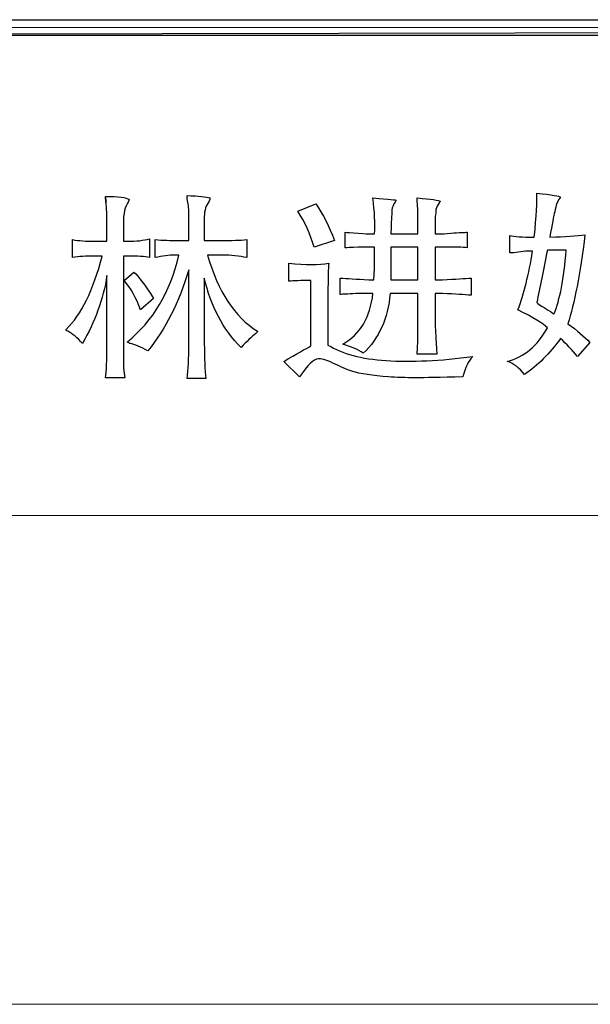
# Model space of a CAD drawing. Units: centimetres. Extents: x -48 to 49.9, y -37.5 to 36.4.
# Drawn here: x -24.4 to -21.5, y -30.4 to -25.5 of the extents above; entities that cross this region are included whole.
import ezdxf

# ---------------------------------------------------------------- set-up
doc = ezdxf.new("R2010")
doc.units = ezdxf.units.CM
doc.header["$MEASUREMENT"] = 0
doc.layers.add('layer 1', color=7, linetype='Continuous')

msp = doc.modelspace()

# ---------------------------------------------------------------- linework, layer by layer
at = {"layer": 'layer 1'}
for points, knots in [([(-27.18044, -25.50001), (-27.18044, -25.50001), (-27.18044, -25.57701), (-27.18044, -25.57701), (-27.18044, -25.57701), (-27.18044, -25.57701), (13.13014, -25.50001), (13.13014, -25.50001), (13.13014, -25.50001), (13.13014, -25.50001), (-27.18044, -25.50001), (-27.18044, -25.50001)], [0, 0, 0, 0, 0.3333333, 0.3333333, 0.3333333, 0.3333333, 0.6666667, 0.6666667, 0.6666667, 0.6666667, 1, 1, 1, 1]), ([(-27.18044, -25.57701), (-27.18044, -25.57701), (13.13014, -25.50001), (13.13014, -25.50001), (13.13014, -25.50001), (13.13014, -25.50001), (13.13014, -25.57701), (13.13014, -25.57701), (13.13014, -25.57701), (13.13014, -25.57701), (-27.18044, -25.57701), (-27.18044, -25.57701)], [0, 0, 0, 0, 0.3333333, 0.3333333, 0.3333333, 0.3333333, 0.6666667, 0.6666667, 0.6666667, 0.6666667, 1, 1, 1, 1]), ([(-23.46536, -26.47953), (-23.46536, -26.44697), (-23.45722, -26.42133), (-23.44093, -26.40227), (-23.44093, -26.40227), (-23.43834, -26.39413), (-23.43695, -26.38876), (-23.43695, -26.38599), (-23.43695, -26.38599), (-23.45583, -26.38062), (-23.49377, -26.37663), (-23.55059, -26.37386), (-23.55059, -26.37386), (-23.55059, -26.37663), (-23.55059, -26.382), (-23.55059, -26.39014), (-23.55059, -26.39014), (-23.54522, -26.4118), (-23.54245, -26.43623), (-23.54245, -26.46325), (-23.54245, -26.46325), (-23.54245, -26.46325), (-23.54245, -26.59716), (-23.54245, -26.59716), (-23.54245, -26.59716), (-23.54245, -26.59716), (-23.59529, -26.59716), (-23.59529, -26.59716), (-23.59529, -26.59716), (-23.63323, -26.59716), (-23.67099, -26.59578), (-23.70893, -26.59318), (-23.70893, -26.59318), (-23.70893, -26.59318), (-23.70893, -26.68239), (-23.70893, -26.68239), (-23.70893, -26.68239), (-23.67376, -26.67443), (-23.6412, -26.67027), (-23.61157, -26.67027), (-23.61157, -26.67027), (-23.61157, -26.67027), (-23.59113, -26.67027), (-23.59113, -26.67027), (-23.59113, -26.67027), (-23.63444, -26.85442), (-23.71984, -26.99786), (-23.847, -27.10059), (-23.847, -27.10059), (-23.847, -27.10336), (-23.84284, -27.10613), (-23.83487, -27.10873), (-23.83487, -27.10873), (-23.81045, -27.11427), (-23.78065, -27.1264), (-23.74548, -27.14528), (-23.74548, -27.14528), (-23.65887, -27.03978), (-23.59113, -26.9057), (-23.54245, -26.74337), (-23.54245, -26.74337), (-23.54245, -26.74337), (-23.54245, -27.11289), (-23.54245, -27.11289), (-23.54245, -27.11289), (-23.54245, -27.18322), (-23.54522, -27.24004), (-23.55059, -27.28335), (-23.55059, -27.28335), (-23.55059, -27.28335), (-23.45722, -27.28335), (-23.45722, -27.28335), (-23.45722, -27.28335), (-23.46259, -27.24282), (-23.46536, -27.18461), (-23.46536, -27.10873), (-23.46536, -27.10873), (-23.46536, -27.10873), (-23.46536, -26.78391), (-23.46536, -26.78391), (-23.46536, -26.78391), (-23.43279, -26.92475), (-23.37199, -27.03978), (-23.2826, -27.12917), (-23.2826, -27.12917), (-23.25557, -27.09938), (-23.23114, -27.07633), (-23.20949, -27.06005), (-23.20949, -27.06005), (-23.20412, -27.05468), (-23.20135, -27.05052), (-23.20135, -27.04792), (-23.20135, -27.04792), (-23.31516, -26.97759), (-23.39762, -26.85165), (-23.44908, -26.67027), (-23.44908, -26.67027), (-23.44908, -26.67027), (-23.37597, -26.67027), (-23.37597, -26.67027), (-23.37597, -26.67027), (-23.33266, -26.67027), (-23.29212, -26.67443), (-23.25418, -26.68239), (-23.25418, -26.68239), (-23.25418, -26.68239), (-23.25418, -26.59318), (-23.25418, -26.59318), (-23.25418, -26.59318), (-23.28935, -26.59578), (-23.33006, -26.59716), (-23.37597, -26.59716), (-23.37597, -26.59716), (-23.37597, -26.59716), (-23.46536, -26.59716), (-23.46536, -26.59716), (-23.46536, -26.59716), (-23.46536, -26.59716), (-23.46536, -26.47953), (-23.46536, -26.47953)], [0, 0, 0, 0, 0.0333333, 0.0333333, 0.0333333, 0.0333333, 0.0666667, 0.0666667, 0.0666667, 0.0666667, 0.1, 0.1, 0.1, 0.1, 0.1333333, 0.1333333, 0.1333333, 0.1333333, 0.1666667, 0.1666667, 0.1666667, 0.1666667, 0.2, 0.2, 0.2, 0.2, 0.2333333, 0.2333333, 0.2333333, 0.2333333, 0.2666667, 0.2666667, 0.2666667, 0.2666667, 0.3, 0.3, 0.3, 0.3, 0.3333333, 0.3333333, 0.3333333, 0.3333333, 0.3666667, 0.3666667, 0.3666667, 0.3666667, 0.4, 0.4, 0.4, 0.4, 0.4333333, 0.4333333, 0.4333333, 0.4333333, 0.4666667, 0.4666667, 0.4666667, 0.4666667, 0.5, 0.5, 0.5, 0.5, 0.5333333, 0.5333333, 0.5333333, 0.5333333, 0.5666667, 0.5666667, 0.5666667, 0.5666667, 0.6, 0.6, 0.6, 0.6, 0.6333333, 0.6333333, 0.6333333, 0.6333333, 0.6666667, 0.6666667, 0.6666667, 0.6666667, 0.7, 0.7, 0.7, 0.7, 0.7333333, 0.7333333, 0.7333333, 0.7333333, 0.7666667, 0.7666667, 0.7666667, 0.7666667, 0.8, 0.8, 0.8, 0.8, 0.8333333, 0.8333333, 0.8333333, 0.8333333, 0.8666667, 0.8666667, 0.8666667, 0.8666667, 0.9, 0.9, 0.9, 0.9, 0.9333333, 0.9333333, 0.9333333, 0.9333333, 0.9666667, 0.9666667, 0.9666667, 0.9666667, 1, 1, 1, 1]), ([(-21.55134, -27.10475), (-21.57837, -27.07495), (-21.61492, -27.04377), (-21.661, -27.01137), (-21.661, -27.01137), (-21.62843, -26.91124), (-21.60002, -26.76364), (-21.57577, -26.56875), (-21.57577, -26.56875), (-21.61631, -26.57412), (-21.67452, -26.57828), (-21.75022, -26.58088), (-21.75022, -26.58088), (-21.73948, -26.51591), (-21.73134, -26.47399), (-21.72597, -26.45511), (-21.72597, -26.45511), (-21.7206, -26.42254), (-21.71107, -26.39829), (-21.69756, -26.382), (-21.69756, -26.382), (-21.70015, -26.37663), (-21.73948, -26.36988), (-21.81518, -26.36173), (-21.81518, -26.36173), (-21.81258, -26.40227), (-21.81657, -26.47538), (-21.82748, -26.58088), (-21.82748, -26.58088), (-21.8869, -26.58088), (-21.92761, -26.57828), (-21.94927, -26.57291), (-21.94927, -26.57291), (-21.94927, -26.57291), (-21.94927, -26.65814), (-21.94927, -26.65814), (-21.94927, -26.65814), (-21.9465, -26.65814), (-21.93974, -26.65814), (-21.929, -26.65814), (-21.929, -26.65814), (-21.8992, -26.65277), (-21.86802, -26.65), (-21.83563, -26.65), (-21.83563, -26.65), (-21.85451, -26.76641), (-21.87893, -26.86377), (-21.90856, -26.94225), (-21.90856, -26.94225), (-21.83285, -26.98019), (-21.78417, -27.00998), (-21.76252, -27.03164), (-21.76252, -27.03164), (-21.8112, -27.12103), (-21.87755, -27.17647), (-21.96139, -27.19812), (-21.96139, -27.19812), (-21.929, -27.20886), (-21.90059, -27.23052), (-21.87616, -27.26308), (-21.87616, -27.26308), (-21.8112, -27.21977), (-21.75161, -27.16018), (-21.69756, -27.08448), (-21.69756, -27.08448), (-21.66776, -27.1115), (-21.63935, -27.1413), (-21.61232, -27.17369), (-21.61232, -27.17369), (-21.61232, -27.17369), (-21.55134, -27.10475), (-21.55134, -27.10475)], [0, 0, 0, 0, 0.0555556, 0.0555556, 0.0555556, 0.0555556, 0.1111111, 0.1111111, 0.1111111, 0.1111111, 0.1666667, 0.1666667, 0.1666667, 0.1666667, 0.2222222, 0.2222222, 0.2222222, 0.2222222, 0.2777778, 0.2777778, 0.2777778, 0.2777778, 0.3333333, 0.3333333, 0.3333333, 0.3333333, 0.3888889, 0.3888889, 0.3888889, 0.3888889, 0.4444444, 0.4444444, 0.4444444, 0.4444444, 0.5, 0.5, 0.5, 0.5, 0.5555556, 0.5555556, 0.5555556, 0.5555556, 0.6111111, 0.6111111, 0.6111111, 0.6111111, 0.6666667, 0.6666667, 0.6666667, 0.6666667, 0.7222222, 0.7222222, 0.7222222, 0.7222222, 0.7777778, 0.7777778, 0.7777778, 0.7777778, 0.8333333, 0.8333333, 0.8333333, 0.8333333, 0.8888889, 0.8888889, 0.8888889, 0.8888889, 0.9444444, 0.9444444, 0.9444444, 0.9444444, 1, 1, 1, 1]), ([(-23.86727, -26.51193), (-23.86727, -26.46325), (-23.85913, -26.42808), (-23.84284, -26.40643), (-23.84284, -26.40643), (-23.84024, -26.40088), (-23.83886, -26.3969), (-23.83886, -26.39413), (-23.83886, -26.39413), (-23.85237, -26.38339), (-23.8917, -26.37802), (-23.95666, -26.37802), (-23.95666, -26.37802), (-23.95112, -26.41318), (-23.95112, -26.41578), (-23.95666, -26.38599), (-23.95666, -26.38599), (-23.95112, -26.4293), (-23.94852, -26.46186), (-23.94852, -26.48352), (-23.94852, -26.48352), (-23.94852, -26.48352), (-23.94852, -26.60132), (-23.94852, -26.60132), (-23.94852, -26.60132), (-23.94852, -26.60132), (-24.00932, -26.60132), (-24.00932, -26.60132), (-24.00932, -26.60132), (-24.05263, -26.60132), (-24.08919, -26.59855), (-24.11898, -26.59318), (-24.11898, -26.59318), (-24.11898, -26.59318), (-24.11898, -26.68239), (-24.11898, -26.68239), (-24.11898, -26.68239), (-24.08919, -26.67702), (-24.05263, -26.67443), (-24.00932, -26.67443), (-24.00932, -26.67443), (-24.00932, -26.67443), (-23.97277, -26.67443), (-23.97277, -26.67443), (-23.97277, -26.67443), (-24.01608, -26.84489), (-24.07567, -26.96668), (-24.15155, -27.03978), (-24.15155, -27.03978), (-24.15415, -27.04255), (-24.15155, -27.04515), (-24.14341, -27.04792), (-24.14341, -27.04792), (-24.11898, -27.06144), (-24.09473, -27.0817), (-24.0703, -27.10873), (-24.0703, -27.10873), (-24.00811, -27.00046), (-23.9674, -26.8882), (-23.94852, -26.77178), (-23.94852, -26.77178), (-23.94852, -26.77178), (-23.94852, -27.11687), (-23.94852, -27.11687), (-23.94852, -27.11687), (-23.94852, -27.19275), (-23.95112, -27.2468), (-23.95666, -27.27937), (-23.95666, -27.27937), (-23.95666, -27.27937), (-23.85913, -27.27937), (-23.85913, -27.27937), (-23.85913, -27.27937), (-23.8619, -27.26586), (-23.8645, -27.24957), (-23.86727, -27.23052), (-23.86727, -27.23052), (-23.86727, -27.2144), (-23.86727, -27.17647), (-23.86727, -27.11687), (-23.86727, -27.11687), (-23.86727, -27.11687), (-23.86727, -26.67443), (-23.86727, -26.67443), (-23.86727, -26.67443), (-23.86727, -26.67443), (-23.84284, -26.67443), (-23.84284, -26.67443), (-23.84284, -26.67443), (-23.79694, -26.67443), (-23.76177, -26.67702), (-23.73734, -26.68239), (-23.73734, -26.68239), (-23.73734, -26.68239), (-23.73734, -26.58902), (-23.73734, -26.58902), (-23.73734, -26.58902), (-23.76714, -26.59716), (-23.80369, -26.60132), (-23.847, -26.60132), (-23.847, -26.60132), (-23.847, -26.60132), (-23.86727, -26.60132), (-23.86727, -26.60132), (-23.86727, -26.60132), (-23.86727, -26.60132), (-23.86727, -26.51193), (-23.86727, -26.51193)], [0, 0, 0, 0, 0.037037, 0.037037, 0.037037, 0.037037, 0.0740741, 0.0740741, 0.0740741, 0.0740741, 0.1111111, 0.1111111, 0.1111111, 0.1111111, 0.1481481, 0.1481481, 0.1481481, 0.1481481, 0.1851852, 0.1851852, 0.1851852, 0.1851852, 0.2222222, 0.2222222, 0.2222222, 0.2222222, 0.2592593, 0.2592593, 0.2592593, 0.2592593, 0.2962963, 0.2962963, 0.2962963, 0.2962963, 0.3333333, 0.3333333, 0.3333333, 0.3333333, 0.3703704, 0.3703704, 0.3703704, 0.3703704, 0.4074074, 0.4074074, 0.4074074, 0.4074074, 0.4444444, 0.4444444, 0.4444444, 0.4444444, 0.4814815, 0.4814815, 0.4814815, 0.4814815, 0.5185185, 0.5185185, 0.5185185, 0.5185185, 0.5555556, 0.5555556, 0.5555556, 0.5555556, 0.5925926, 0.5925926, 0.5925926, 0.5925926, 0.6296296, 0.6296296, 0.6296296, 0.6296296, 0.6666667, 0.6666667, 0.6666667, 0.6666667, 0.7037037, 0.7037037, 0.7037037, 0.7037037, 0.7407407, 0.7407407, 0.7407407, 0.7407407, 0.7777778, 0.7777778, 0.7777778, 0.7777778, 0.8148148, 0.8148148, 0.8148148, 0.8148148, 0.8518519, 0.8518519, 0.8518519, 0.8518519, 0.8888889, 0.8888889, 0.8888889, 0.8888889, 0.9259259, 0.9259259, 0.9259259, 0.9259259, 0.962963, 0.962963, 0.962963, 0.962963, 1, 1, 1, 1]), ([(-22.81888, -26.59716), (-22.84608, -26.52683), (-22.87709, -26.46585), (-22.91225, -26.41457), (-22.91225, -26.41457), (-22.91225, -26.41457), (-23.00164, -26.45095), (-23.00164, -26.45095), (-23.00164, -26.45095), (-22.96648, -26.50517), (-22.93945, -26.56477), (-22.9204, -26.62973), (-22.9204, -26.62973), (-22.9204, -26.62973), (-22.81888, -26.59716), (-22.81888, -26.59716)], [0, 0, 0, 0, 0.25, 0.25, 0.25, 0.25, 0.5, 0.5, 0.5, 0.5, 0.75, 0.75, 0.75, 0.75, 1, 1, 1, 1]), ([(-22.53875, -26.56477), (-22.53875, -26.53497), (-22.53737, -26.5024), (-22.53477, -26.46723), (-22.53477, -26.46723), (-22.53477, -26.45649), (-22.53477, -26.44974), (-22.53477, -26.44697), (-22.53477, -26.44697), (-22.532, -26.43068), (-22.52663, -26.41717), (-22.51849, -26.40643), (-22.51849, -26.40643), (-22.51571, -26.40088), (-22.5145, -26.39829), (-22.5145, -26.39829), (-22.5145, -26.39829), (-22.50896, -26.39551), (-22.5469, -26.39153), (-22.62815, -26.38599), (-22.62815, -26.38599), (-22.62, -26.45372), (-22.61723, -26.51332), (-22.62, -26.56477), (-22.62, -26.56477), (-22.62, -26.56477), (-22.64027, -26.56477), (-22.64027, -26.56477), (-22.64027, -26.56477), (-22.64841, -26.56477), (-22.66868, -26.56338), (-22.70125, -26.56061), (-22.70125, -26.56061), (-22.73642, -26.55801), (-22.75807, -26.55662), (-22.76621, -26.55662), (-22.76621, -26.55662), (-22.76621, -26.55662), (-22.76621, -26.63371), (-22.76621, -26.63371), (-22.76621, -26.63371), (-22.75807, -26.63371), (-22.73642, -26.63233), (-22.70125, -26.62973), (-22.70125, -26.62973), (-22.66608, -26.62973), (-22.64443, -26.62973), (-22.63629, -26.62973), (-22.63629, -26.62973), (-22.63629, -26.62973), (-22.62, -26.62973), (-22.62, -26.62973), (-22.62, -26.62973), (-22.62, -26.72449), (-22.62139, -26.77854), (-22.62399, -26.79205), (-22.62399, -26.79205), (-22.62399, -26.79205), (-22.64841, -26.79205), (-22.64841, -26.79205), (-22.64841, -26.79205), (-22.71061, -26.78945), (-22.75807, -26.78668), (-22.79047, -26.78391), (-22.79047, -26.78391), (-22.79047, -26.78391), (-22.79047, -26.86516), (-22.79047, -26.86516), (-22.79047, -26.86516), (-22.77973, -26.86516), (-22.75391, -26.86377), (-22.71338, -26.86117), (-22.71338, -26.86117), (-22.67821, -26.86117), (-22.65656, -26.86117), (-22.64841, -26.86117), (-22.64841, -26.86117), (-22.64841, -26.86117), (-22.62815, -26.86117), (-22.62815, -26.86117), (-22.62815, -26.86117), (-22.64166, -26.98019), (-22.69172, -27.06421), (-22.77834, -27.11289), (-22.77834, -27.11289), (-22.7378, -27.12363), (-22.70385, -27.13853), (-22.67682, -27.15758), (-22.67682, -27.15758), (-22.59835, -27.08448), (-22.55365, -26.98556), (-22.54291, -26.86117), (-22.54291, -26.86117), (-22.54291, -26.86117), (-22.40484, -26.86117), (-22.40484, -26.86117), (-22.40484, -26.86117), (-22.40484, -26.86117), (-22.40484, -26.9911), (-22.40484, -26.9911), (-22.40484, -26.9911), (-22.40484, -27.08586), (-22.40623, -27.14268), (-22.40883, -27.16157), (-22.40883, -27.16157), (-22.40883, -27.16157), (-22.31147, -27.16157), (-22.31147, -27.16157), (-22.31147, -27.16157), (-22.31147, -27.15342), (-22.31268, -27.12917), (-22.31545, -27.08846), (-22.31545, -27.08846), (-22.31822, -27.03978), (-22.31961, -27.0086), (-22.31961, -26.99509), (-22.31961, -26.99509), (-22.31961, -26.99509), (-22.31961, -26.86117), (-22.31961, -26.86117), (-22.31961, -26.86117), (-22.31961, -26.86117), (-22.28306, -26.86117), (-22.28306, -26.86117), (-22.28306, -26.86117), (-22.22069, -26.86377), (-22.1734, -26.86655), (-22.14083, -26.86932), (-22.14083, -26.86932), (-22.14083, -26.86932), (-22.14083, -26.78391), (-22.14083, -26.78391), (-22.14083, -26.78391), (-22.17063, -26.78668), (-22.21809, -26.78945), (-22.28306, -26.79205), (-22.28306, -26.79205), (-22.28306, -26.79205), (-22.31961, -26.79205), (-22.31961, -26.79205), (-22.31961, -26.79205), (-22.31961, -26.79205), (-22.31961, -26.62973), (-22.31961, -26.62973), (-22.31961, -26.62973), (-22.31961, -26.62973), (-22.28704, -26.62973), (-22.28704, -26.62973), (-22.28704, -26.62973), (-22.22208, -26.62973), (-22.18016, -26.63112), (-22.1611, -26.63371), (-22.1611, -26.63371), (-22.1611, -26.63371), (-22.1611, -26.55662), (-22.1611, -26.55662), (-22.1611, -26.55662), (-22.17201, -26.55662), (-22.19904, -26.55801), (-22.24235, -26.56061), (-22.24235, -26.56061), (-22.26937, -26.56338), (-22.28566, -26.56477), (-22.29103, -26.56477), (-22.29103, -26.56477), (-22.29103, -26.56477), (-22.31961, -26.56477), (-22.31961, -26.56477), (-22.31961, -26.56477), (-22.31961, -26.56477), (-22.31961, -26.49565), (-22.31961, -26.49565), (-22.31961, -26.49565), (-22.31961, -26.4849), (-22.31822, -26.4726), (-22.31545, -26.45909), (-22.31545, -26.45909), (-22.31545, -26.45095), (-22.31545, -26.44558), (-22.31545, -26.44298), (-22.31545, -26.44298), (-22.31268, -26.43207), (-22.30731, -26.42133), (-22.29917, -26.41041), (-22.29917, -26.41041), (-22.29657, -26.40764), (-22.29518, -26.40504), (-22.29518, -26.40227), (-22.29518, -26.40227), (-22.30055, -26.3969), (-22.33849, -26.39153), (-22.40883, -26.38599), (-22.40883, -26.38599), (-22.40883, -26.38599), (-22.40883, -26.38876), (-22.40883, -26.39413), (-22.40883, -26.39413), (-22.40623, -26.42133), (-22.40484, -26.45372), (-22.40484, -26.49166), (-22.40484, -26.49166), (-22.40484, -26.49166), (-22.40484, -26.56477), (-22.40484, -26.56477), (-22.40484, -26.56477), (-22.40484, -26.56477), (-22.53875, -26.56477), (-22.53875, -26.56477)], [0, 0, 0, 0, 0.0192308, 0.0192308, 0.0192308, 0.0192308, 0.0384615, 0.0384615, 0.0384615, 0.0384615, 0.0576923, 0.0576923, 0.0576923, 0.0576923, 0.0769231, 0.0769231, 0.0769231, 0.0769231, 0.0961538, 0.0961538, 0.0961538, 0.0961538, 0.1153846, 0.1153846, 0.1153846, 0.1153846, 0.1346154, 0.1346154, 0.1346154, 0.1346154, 0.1538462, 0.1538462, 0.1538462, 0.1538462, 0.1730769, 0.1730769, 0.1730769, 0.1730769, 0.1923077, 0.1923077, 0.1923077, 0.1923077, 0.2115385, 0.2115385, 0.2115385, 0.2115385, 0.2307692, 0.2307692, 0.2307692, 0.2307692, 0.25, 0.25, 0.25, 0.25, 0.2692308, 0.2692308, 0.2692308, 0.2692308, 0.2884615, 0.2884615, 0.2884615, 0.2884615, 0.3076923, 0.3076923, 0.3076923, 0.3076923, 0.3269231, 0.3269231, 0.3269231, 0.3269231, 0.3461538, 0.3461538, 0.3461538, 0.3461538, 0.3653846, 0.3653846, 0.3653846, 0.3653846, 0.3846154, 0.3846154, 0.3846154, 0.3846154, 0.4038462, 0.4038462, 0.4038462, 0.4038462, 0.4230769, 0.4230769, 0.4230769, 0.4230769, 0.4423077, 0.4423077, 0.4423077, 0.4423077, 0.4615385, 0.4615385, 0.4615385, 0.4615385, 0.4807692, 0.4807692, 0.4807692, 0.4807692, 0.5, 0.5, 0.5, 0.5, 0.5192308, 0.5192308, 0.5192308, 0.5192308, 0.5384615, 0.5384615, 0.5384615, 0.5384615, 0.5576923, 0.5576923, 0.5576923, 0.5576923, 0.5769231, 0.5769231, 0.5769231, 0.5769231, 0.5961538, 0.5961538, 0.5961538, 0.5961538, 0.6153846, 0.6153846, 0.6153846, 0.6153846, 0.6346154, 0.6346154, 0.6346154, 0.6346154, 0.6538462, 0.6538462, 0.6538462, 0.6538462, 0.6730769, 0.6730769, 0.6730769, 0.6730769, 0.6923077, 0.6923077, 0.6923077, 0.6923077, 0.7115385, 0.7115385, 0.7115385, 0.7115385, 0.7307692, 0.7307692, 0.7307692, 0.7307692, 0.75, 0.75, 0.75, 0.75, 0.7692308, 0.7692308, 0.7692308, 0.7692308, 0.7884615, 0.7884615, 0.7884615, 0.7884615, 0.8076923, 0.8076923, 0.8076923, 0.8076923, 0.8269231, 0.8269231, 0.8269231, 0.8269231, 0.8461538, 0.8461538, 0.8461538, 0.8461538, 0.8653846, 0.8653846, 0.8653846, 0.8653846, 0.8846154, 0.8846154, 0.8846154, 0.8846154, 0.9038462, 0.9038462, 0.9038462, 0.9038462, 0.9230769, 0.9230769, 0.9230769, 0.9230769, 0.9423077, 0.9423077, 0.9423077, 0.9423077, 0.9615385, 0.9615385, 0.9615385, 0.9615385, 0.9807692, 0.9807692, 0.9807692, 0.9807692, 1, 1, 1, 1]), ([(-22.53875, -26.79205), (-22.53875, -26.69469), (-22.53875, -26.64047), (-22.53875, -26.62973), (-22.53875, -26.62973), (-22.53875, -26.62973), (-22.40484, -26.62973), (-22.40484, -26.62973), (-22.40484, -26.62973), (-22.40484, -26.62973), (-22.40484, -26.79205), (-22.40484, -26.79205), (-22.40484, -26.79205), (-22.40484, -26.79205), (-22.53875, -26.79205), (-22.53875, -26.79205)], [0, 0, 0, 0, 0.25, 0.25, 0.25, 0.25, 0.5, 0.5, 0.5, 0.5, 0.75, 0.75, 0.75, 0.75, 1, 1, 1, 1]), ([(-21.66914, -26.64584), (-21.67989, -26.78668), (-21.70015, -26.89218), (-21.72995, -26.96269), (-21.72995, -26.96269), (-21.73532, -26.95992), (-21.74086, -26.95594), (-21.74624, -26.95039), (-21.74624, -26.95039), (-21.77863, -26.93151), (-21.80167, -26.91661), (-21.81518, -26.9057), (-21.81518, -26.9057), (-21.79907, -26.82999), (-21.7814, -26.74337), (-21.76252, -26.64584), (-21.76252, -26.64584), (-21.76252, -26.64584), (-21.66914, -26.64584), (-21.66914, -26.64584)], [0, 0, 0, 0, 0.2, 0.2, 0.2, 0.2, 0.4, 0.4, 0.4, 0.4, 0.6, 0.6, 0.6, 0.6, 0.8, 0.8, 0.8, 0.8, 1, 1, 1, 1]), ([(-22.85145, -26.86117), (-22.85145, -26.7853), (-22.85006, -26.73523), (-22.84729, -26.71081), (-22.84729, -26.71081), (-22.89614, -26.71895), (-22.96232, -26.71895), (-23.04634, -26.71081), (-23.04634, -26.71081), (-23.04634, -26.71081), (-23.04634, -26.8002), (-23.04634, -26.8002), (-23.04634, -26.8002), (-23.02191, -26.79742), (-22.98536, -26.79621), (-22.93668, -26.79621), (-22.93668, -26.79621), (-22.93668, -26.79621), (-22.93668, -27.12103), (-22.93668, -27.12103), (-22.93668, -27.12103), (-22.96111, -27.13454), (-23.00563, -27.16018), (-23.07059, -27.19812), (-23.07059, -27.19812), (-23.07059, -27.19812), (-22.9935, -27.27521), (-22.9935, -27.27521), (-22.9935, -27.27521), (-22.95296, -27.21579), (-22.92178, -27.18599), (-22.90013, -27.18599), (-22.90013, -27.18599), (-22.88661, -27.18322), (-22.86219, -27.18998), (-22.82702, -27.20626), (-22.82702, -27.20626), (-22.78908, -27.22514), (-22.75807, -27.23866), (-22.73365, -27.2468), (-22.73365, -27.2468), (-22.69034, -27.26031), (-22.62953, -27.26984), (-22.55088, -27.27521), (-22.55088, -27.27521), (-22.51312, -27.27798), (-22.46703, -27.27937), (-22.41299, -27.27937), (-22.41299, -27.27937), (-22.37227, -27.27937), (-22.29518, -27.27798), (-22.18154, -27.27521), (-22.18154, -27.27521), (-22.17063, -27.2293), (-22.15434, -27.19535), (-22.13269, -27.17369), (-22.13269, -27.17369), (-22.29241, -27.19535), (-22.43585, -27.2021), (-22.56318, -27.19414), (-22.56318, -27.19414), (-22.68497, -27.18599), (-22.78111, -27.16018), (-22.85145, -27.11687), (-22.85145, -27.11687), (-22.85145, -27.11687), (-22.85145, -26.86117), (-22.85145, -26.86117)], [0, 0, 0, 0, 0.0588235, 0.0588235, 0.0588235, 0.0588235, 0.1176471, 0.1176471, 0.1176471, 0.1176471, 0.1764706, 0.1764706, 0.1764706, 0.1764706, 0.2352941, 0.2352941, 0.2352941, 0.2352941, 0.2941176, 0.2941176, 0.2941176, 0.2941176, 0.3529412, 0.3529412, 0.3529412, 0.3529412, 0.4117647, 0.4117647, 0.4117647, 0.4117647, 0.4705882, 0.4705882, 0.4705882, 0.4705882, 0.5294118, 0.5294118, 0.5294118, 0.5294118, 0.5882353, 0.5882353, 0.5882353, 0.5882353, 0.6470588, 0.6470588, 0.6470588, 0.6470588, 0.7058824, 0.7058824, 0.7058824, 0.7058824, 0.7647059, 0.7647059, 0.7647059, 0.7647059, 0.8235294, 0.8235294, 0.8235294, 0.8235294, 0.8823529, 0.8823529, 0.8823529, 0.8823529, 0.9411765, 0.9411765, 0.9411765, 0.9411765, 1, 1, 1, 1]), ([(-23.86328, -26.79621), (-23.83072, -26.83398), (-23.80369, -26.88283), (-23.78204, -26.94225), (-23.78204, -26.94225), (-23.78204, -26.94225), (-23.71707, -26.88543), (-23.71707, -26.88543), (-23.71707, -26.88543), (-23.76038, -26.81787), (-23.79278, -26.77456), (-23.81443, -26.7555), (-23.81443, -26.7555), (-23.81443, -26.7555), (-23.86328, -26.79621), (-23.86328, -26.79621)], [0, 0, 0, 0, 0.25, 0.25, 0.25, 0.25, 0.5, 0.5, 0.5, 0.5, 0.75, 0.75, 0.75, 0.75, 1, 1, 1, 1])]:
    msp.add_open_spline(points, degree=3, knots=knots, dxfattribs=at)
at = {"layer": 'layer 1', "lineweight": 9}
msp.add_open_spline([(-27.18044, -25.53853), (-27.18044, -25.53853), (-17.35539, -25.53853), (-17.35539, -25.53853)], degree=3, dxfattribs=at)
at = {"layer": 'layer 1', "lineweight": 15}
for points in [[(-27.18044, -27.96351), (-27.18044, -27.96351), (13.13014, -27.96351), (13.13014, -27.96351)], [(-27.18044, -30.3933), (-27.18044, -30.3933), (13.13014, -30.3933), (13.13014, -30.3933)]]:
    msp.add_open_spline(points, degree=3, dxfattribs=at)

doc.saveas('drawing.dxf')
